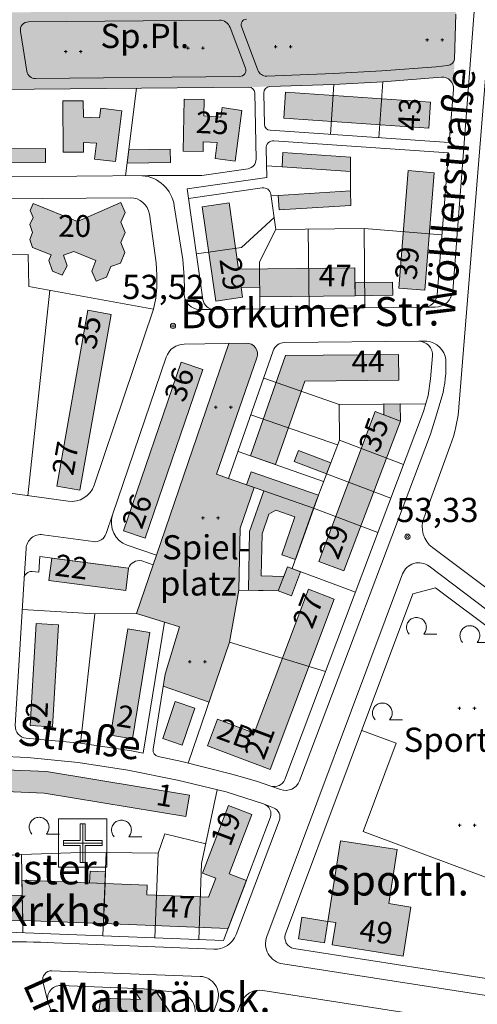
# Model space of a CAD drawing. Units: metres. Extents: x 549908 to 552086, y 5803902 to 5806054.
# Drawn here: x 550786 to 550975, y 5805250 to 5805657 of the extents above; entities that cross this region are included whole.
import ezdxf

# ---------------------------------------------------------------- set-up
doc = ezdxf.new("R2010")
doc.units = ezdxf.units.M
doc.header["$LTSCALE"] = 5
for name, pattern in [('LF5000.12', [0]), ('LF5000.13', [0]), ('LF5000.26', [0]), ('LF5000.28', [0]), ('LF5000.30', [0]), ('LF5000.7', [0]), ('LF5000.9', [0])]:
    doc.linetypes.add(name, pattern=pattern)
doc.layers.get('0').update_dxf_attribs({"color": 1, "linetype": 'CONTINUOUS'})
for name, color, linetype, lineweight in [('Baublockgrenzen', 7, 'CONTINUOUS', 9), ('Fahrbahnbegrenzungen', 7, 'CONTINUOUS', 9), ('Fläche Öffentliches Grün', 7, 'CONTINUOUS', 9), ('Hausnr. Wohngebäude', 7, 'CONTINUOUS', 9), ('Hausnr. öff. Gebäude', 7, 'CONTINUOUS', 9), ('Höhen', 7, 'CONTINUOUS', 9), ('Krankenhaus', 7, 'CONTINUOUS', 9), ('Laubbaum', 7, 'CONTINUOUS', 9), ('Privatgrundstücke', 7, 'CONTINUOUS', 9), ('Straßennamen normal', 7, 'CONTINUOUS', 9), ('Text s.Schriftz. klein', 7, 'CONTINUOUS', 9), ('Text öff. Gebäude', 7, 'CONTINUOUS', 9), ('Topographische Begrenzungen (Nutzung)', 7, 'CONTINUOUS', 9), ('Wiese_ Weide', 7, 'CONTINUOUS', 9), ('Wirtschaftsgebäude', 7, 'CONTINUOUS', 9), ('Wirtschaftsgebäude (Fläche)', 7, 'CONTINUOUS', 9), ('Wohngebäude', 7, 'CONTINUOUS', 9), ('Wohngebäude (Fläche)', 7, 'CONTINUOUS', 9), ('Öffentliche Gebäude', 7, 'CONTINUOUS', 9), ('Öffentliche Gebäude (Fläche)', 7, 'CONTINUOUS', 9)]:
    doc.layers.add(name, color=color, linetype=linetype, lineweight=lineweight)
doc.styles.add('Hausnr. Wohngebäude', font='ariali.ttf')
doc.styles.add('Hausnr. öff. Gebäude', font='ariali.ttf')
doc.styles.add('Höhenangaben', font='helr45w.ttf')
doc.styles.add('Sonstige Schriftzusätze klein', font='calibri.ttf')
doc.styles.add('Straßennamen normal', font='ariali.ttf')
doc.styles.add('Öffentl. Gebäude', font='arial.ttf')

# ---------------------------------------------------------------- blocks, each defined once
blk = doc.blocks.new('5128', base_point=(0.001, 0.001))
at = {"color": 0, "lineweight": -2}
for p, q in [((-0.5, -0.5), (-0.5, 0.5)), ((-0.5, 0.5), (0.5, 0.5)), ((0.5, 0.5), (0.5, -0.5)), ((-0.05, 0.051), (-0.05, 0.401)), ((-0.05, 0.401), (0.051, 0.401)), ((0.001, -0.4), (0.001, 0.401)), ((0.051, 0.401), (0.051, 0.051)), ((-0.4, -0.05), (-0.4, 0.051)), ((-0.4, 0.051), (-0.05, 0.051)), ((-0.4, 0.001), (0.401, 0.001)), ((0.051, 0.051), (0.401, 0.051)), ((0.401, 0.051), (0.401, -0.05)), ((-0.05, -0.05), (-0.4, -0.05)), ((-0.05, -0.4), (-0.05, -0.05)), ((0.401, -0.05), (0.051, -0.05)), ((0.051, -0.05), (0.051, -0.4)), ((0.051, -0.4), (-0.05, -0.4)), ((0.5, -0.5), (-0.5, -0.5))]:
    blk.add_line(p, q, dxfattribs=at)
blk = doc.blocks.new('5114', base_point=(-0.172, -0.052))
at = {"color": 0, "lineweight": -2}
for p, q in [((-0.49, 0.027), (-0.497, -0.009)), ((-0.48, 0.062), (-0.49, 0.027)), ((-0.465, 0.095), (-0.48, 0.062)), ((-0.447, 0.126), (-0.465, 0.095)), ((-0.426, 0.156), (-0.447, 0.126)), ((-0.402, 0.182), (-0.426, 0.156)), ((-0.374, 0.206), (-0.402, 0.182)), ((-0.345, 0.227), (-0.374, 0.206)), ((-0.313, 0.244), (-0.345, 0.227)), ((-0.279, 0.258), (-0.313, 0.244)), ((-0.244, 0.268), (-0.279, 0.258)), ((-0.209, 0.274), (-0.244, 0.268)), ((-0.172, 0.276), (-0.209, 0.274)), ((-0.136, 0.274), (-0.172, 0.276)), ((-0.1, 0.268), (-0.136, 0.274)), ((-0.066, 0.258), (-0.1, 0.268)), ((-0.032, 0.244), (-0.066, 0.258)), ((0, 0.227), (-0.032, 0.244)), ((0.03, 0.206), (0, 0.227)), ((0.057, 0.182), (0.03, 0.206)), ((0.081, 0.156), (0.057, 0.182)), ((0.103, 0.126), (0.081, 0.156)), ((0.121, 0.095), (0.103, 0.126)), ((0.135, 0.062), (0.121, 0.095)), ((0.146, 0.027), (0.135, 0.062)), ((0.152, -0.009), (0.146, 0.027)), ((-0.497, -0.009), (-0.5, -0.045)), ((-0.5, -0.045), (-0.499, -0.081)), ((-0.499, -0.081), (-0.493, -0.117)), ((-0.493, -0.117), (-0.484, -0.152)), ((-0.484, -0.152), (-0.471, -0.186)), ((-0.471, -0.186), (-0.455, -0.218)), ((-0.455, -0.218), (-0.435, -0.248)), ((-0.435, -0.248), (-0.411, -0.276)), ((0.067, -0.276), (0.09, -0.248)), ((0.5, -0.276), (0.067, -0.276)), ((0.09, -0.248), (0.11, -0.218)), ((0.11, -0.218), (0.127, -0.186)), ((0.127, -0.186), (0.14, -0.152)), ((0.14, -0.152), (0.149, -0.117)), ((0.149, -0.117), (0.154, -0.081)), ((0.155, -0.045), (0.152, -0.009)), ((0.154, -0.081), (0.155, -0.045))]:
    blk.add_line(p, q, dxfattribs=at)
blk = doc.blocks.new('5117')
at = {"color": 0, "lineweight": -2}
for p, q in [((-0.5, 0), (-0.333, 0)), ((-0.417, 0.083), (-0.417, -0.083)), ((0.333, 0), (0.5, 0)), ((0.417, -0.083), (0.417, 0.083))]:
    blk.add_line(p, q, dxfattribs=at)
blk = doc.blocks.new('S5000..41')
at = {"color": 0, "lineweight": -2}
for radius in [0.054, 0.024]:
    blk.add_circle((0, 0), radius, dxfattribs=at)

msp = doc.modelspace()

# ---------------------------------------------------------------- hatches: boundary and pattern name
at = {"layer": 'Fläche Öffentliches Grün', "lineweight": 9, "true_color": 0xa4ff94}
for points in [[(550567.002, 5805659.024), (550576.099, 5805659.173), (550587.018, 5805659.106), (550660.721, 5805659.713), (550673.6, 5805659.77), (550776.654, 5805660.423), (550786.834, 5805660.473), (550866.158, 5805661.181), (550876.817, 5805661.407), (550915.977, 5805662.813), (550935.725, 5805663.82), (550960.081, 5805665.948), (550966.436, 5805672.603), (550966.024, 5805659.649), (550965.449, 5805641.095), (550965.043, 5805628.577, 0.462909), (550960.022, 5805633.649), (550935.779, 5805631.778), (550915.615, 5805630.584), (550889.158, 5805629.765), (550880.434, 5805629.502), (550569.623, 5805626.502), (550569.252, 5805631.116), (550567.359, 5805654.604)], [(550879.366, 5805523.723, -0.520981), (550883.779, 5805517.609), (550866.983, 5805469.514), (550882.653, 5805464.046), (550876.794, 5805447.256), (550876.277, 5805421.679), (550872.45, 5805400.159), (550863.994, 5805375.383), (550844.977, 5805381.873), (550845.789, 5805386.924), (550851.672, 5805406.516), (550833.991, 5805411.927), (550872.151, 5805523.611)]]:
    msp.add_hatch(color=81, dxfattribs=at).paths.add_polyline_path(points, flags=0)
at = {"layer": 'Wirtschaftsgebäude (Fläche)', "lineweight": 9, "true_color": 0xf1a59a}
for points in [[(550796.274, 5805604.123), (550796.326, 5805598.317), (550780.361, 5805598.172), (550781.066, 5805603.985)], [(550847.911, 5805603.821), (550847.972, 5805598.328), (550830.109, 5805598.129), (550830.799, 5805603.631)], [(550894.531, 5805602.556), (550922.419, 5805600.636), (550922.459, 5805594.662), (550894.122, 5805596.612)], [(550892.534, 5805584.763), (550922.513, 5805586.617), (550922.554, 5805580.581), (550892.906, 5805578.748)], [(550939.836, 5805548.894), (550939.897, 5805543.494), (550924.344, 5805543.318), (550924.283, 5805548.717)], [(550936.174, 5805498.536), (550942.98, 5805498.595), (550943.06, 5805491.468), (550936.213, 5805494.049)], [(550899.207, 5805474.823), (550900.948, 5805479.341), (550914.284, 5805474.202), (550912.543, 5805469.684)], [(550879.477, 5805465.154), (550881.368, 5805470.576), (550909.151, 5805460.882), (550899.702, 5805434.244), (550894.032, 5805436.212), (550899.471, 5805451.887), (550891.592, 5805454.636), (550888.726, 5805452.994), (550885.921, 5805444.955), (550885.567, 5805427.507), (550894.853, 5805427.319), (550896.358, 5805431.311), (550901.818, 5805429.252), (550898.063, 5805419.293), (550892.603, 5805421.352), (550880.204, 5805421.601), (550880.696, 5805445.895), (550886.555, 5805462.685)], [(550858.042, 5805372.852), (550852.838, 5805357.605), (550844.793, 5805360.351), (550849.997, 5805375.598)], [(550814.757, 5805305.448), (550821.122, 5805305.205), (550820.934, 5805300.377), (550814.569, 5805300.62)]]:
    msp.add_hatch(color=21, dxfattribs=at).paths.add_polyline_path(points, flags=0)
at = {"layer": 'Wohngebäude (Fläche)', "lineweight": 9, "true_color": 0xfb8c9d}
for points in [[(550874.691, 5805598.948), (550866.474, 5805600.076), (550867.373, 5805606.623), (550861.586, 5805606.952), (550861.517, 5805602.945), (550853.306, 5805603.086), (550853.675, 5805624.511), (550861.885, 5805624.37), (550861.77, 5805617.669), (550868.815, 5805617.124), (550869.352, 5805621.04), (550877.569, 5805619.912)], [(550954.798, 5805612.528), (550894.811, 5805616.658), (550895.549, 5805627.381), (550955.536, 5805623.251)], [(550825.22, 5805598.719), (550816.563, 5805599.804), (550817.381, 5805606.333), (550812.053, 5805606.571), (550812.076, 5805602.668), (550803.669, 5805602.617), (550803.54, 5805623.835), (550811.948, 5805623.886), (550811.989, 5805617.082), (550818.705, 5805616.893), (550819.199, 5805620.829), (550827.856, 5805619.744)], [(550957.01, 5805594.155), (550953.125, 5805545.614), (550942.438, 5805546.469), (550946.323, 5805595.01)], [(550809.618, 5805574.004), (550827.414, 5805581.79), (550829.21, 5805577.686), (550827.54, 5805573.685), (550829.207, 5805569.407), (550827.47, 5805565.276), (550829.134, 5805561.199), (550827.402, 5805556.768), (550823.319, 5805555.402), (550821.557, 5805551.025), (550817.314, 5805549.342), (550815.419, 5805553.495), (550817.181, 5805557.872), (550807.99, 5805561.571), (550803.718, 5805560.04), (550805.276, 5805555.69), (550803.278, 5805551.755), (550799.226, 5805553.522), (550797.668, 5805557.872), (550798.609, 5805560.268), (550790.957, 5805563.276), (550789.817, 5805566.486), (550790.971, 5805569.507), (550789.821, 5805572.692), (550791.177, 5805575.616), (550790.034, 5805578.557), (550791.187, 5805581.421)], [(550924.344, 5805543.318), (550884.932, 5805542.871), (550884.887, 5805546.859), (550877.237, 5805546.772), (550877.82, 5805542.678), (550866.724, 5805541.095), (550861.162, 5805580.095), (550872.258, 5805581.678), (550876.169, 5805554.26), (550924.214, 5805554.805)], [(550823.426, 5805535.586), (550810.54, 5805462.918), (550800.954, 5805464.618), (550813.839, 5805537.286)], [(550895.533, 5805518.572), (550942.314, 5805519.031), (550942.419, 5805508.341), (550903.522, 5805507.961), (550891.482, 5805473.485), (550881.058, 5805477.126)], [(550861.404, 5805512.772), (550837.595, 5805443.088), (550828.639, 5805446.149), (550852.448, 5805515.833)], [(550943.06, 5805491.468), (550919.734, 5805429.593), (550909.317, 5805433.52), (550932.643, 5805495.395)], [(550829.48, 5805421.473), (550797.764, 5805425.62), (550798.967, 5805434.823), (550830.683, 5805430.676)], [(550915.754, 5805417.947), (550889.186, 5805347.473), (550863.272, 5805357.242), (550867.415, 5805368.233), (550882.654, 5805362.488), (550905.079, 5805421.971)], [(550789.947, 5805365.621), (550792.485, 5805407.777), (550801.687, 5805407.223), (550799.149, 5805365.067)], [(550823.218, 5805361.713), (550830.38, 5805405.587), (550839.506, 5805404.097), (550832.343, 5805360.223)], [(550751.36, 5805348.486), (550796.729, 5805346.696), (550855.833, 5805336.915), (550854.369, 5805328.067), (550795.817, 5805337.757), (550751.007, 5805339.525)], [(550786.903, 5805285.127), (550769.981, 5805284.654), (550753.353, 5805283.536), (550732.54, 5805281.309), (550711.487, 5805278.56), (550690.898, 5805275.12), (550671.248, 5805271.208, -0.954181), (550664.225, 5805274.432), (550631.757, 5805331.971), (550646.157, 5805340.096), (550652.483, 5805328.884), (550649.001, 5805326.919), (550673.853, 5805282.875), (550678.67, 5805283.704), (550677.992, 5805287.645), (550688.431, 5805289.443), (550709.269, 5805292.923), (550730.878, 5805295.747), (550752.082, 5805298.015), (550752.432, 5805294.031), (550769.276, 5805295.163), (550786.69, 5805295.521)], [(550838.263, 5805295.7), (550863.787, 5805294.705), (550866.772, 5805302.544), (550861.301, 5805304.627), (550871.929, 5805332.546), (550881.661, 5805328.842), (550872.322, 5805304.308), (550879.409, 5805301.611), (550871.873, 5805281.814), (550820.289, 5805283.825), (550820.934, 5805300.377), (550838.419, 5805299.695)], [(550911.755, 5805275.878), (550900.944, 5805277.573), (550902.328, 5805286.398), (550913.139, 5805284.703)]]:
    msp.add_hatch(color=241, dxfattribs=at).paths.add_polyline_path(points, flags=0)
at = {"layer": 'Öffentliche Gebäude (Fläche)', "lineweight": 9, "true_color": 0xf84343}
for points in [[(550918.367, 5805318.044), (550941.771, 5805314.374), (550938.276, 5805292.081), (550947.364, 5805290.656), (550944.184, 5805270.38), (550914.881, 5805274.975), (550916.328, 5805284.202), (550913.139, 5805284.703)], [(550820.289, 5805283.825), (550786.903, 5805285.127), (550786.563, 5805301.688), (550820.934, 5805300.377)], [(550819.213, 5805253.049), (550835.593, 5805252.391), (550832.43, 5805257.037), (550837.082, 5805256.857), (550841.637, 5805256.358), (550852.882, 5805239.843), (550840.867, 5805231.661), (550839.696, 5805225.676), (550835.027, 5805222.496), (550817.411, 5805226.426), (550815.48, 5805229.263)]]:
    msp.add_hatch(color=13, dxfattribs=at).paths.add_polyline_path(points, flags=0)

# ---------------------------------------------------------------- linework, layer by layer
at = {"layer": 'Baublockgrenzen', "color": 251, "linetype": 'LF5000.7', "lineweight": 9, "true_color": 0x646464}
for p, q in [((550935.779, 5805631.778), (550960.022, 5805633.649)), ((550508.8, 5805625.915), (550880.434, 5805629.502)), ((550889.158, 5805629.765), (550915.615, 5805630.584)), ((550935.779, 5805631.778), (550915.615, 5805630.584)), ((550965.043, 5805628.577), (550963.282, 5805606.586)), ((550882.851, 5805627.157), (550883.408, 5805599.742)), ((550886.892, 5805614.111), (550886.577, 5805627.038)), ((550963.282, 5805606.586), (550889.213, 5805611.685)), ((550887.886, 5805592.237), (550887.509, 5805604.142)), ((550890.781, 5805607.305), (550962.942, 5805602.336)), ((550962.942, 5805602.336), (550958.252, 5805543.739)), ((550838.97, 5805592.947), (550779.66, 5805592.389)), ((550860.943, 5805592.999), (550838.97, 5805592.947)), ((550854.917, 5805587.439), (550887.886, 5805592.237)), ((550880.078, 5805595.808), (550860.943, 5805592.999)), ((550770.766, 5805583.256), (550831.347, 5805583.817)), ((550861.431, 5805541.767), (550854.917, 5805587.439)), ((550839.276, 5805576.974), (550842.057, 5805556.877)), ((550842.057, 5805556.877), (550842.406, 5805551.771)), ((550842.406, 5805551.771), (550842.407, 5805546.765)), ((550842.407, 5805546.765), (550842.008, 5805542.251)), ((550842.008, 5805542.251), (550841.028, 5805537.736)), ((550841.028, 5805537.736), (550816.405, 5805464.974)), ((550952.711, 5805538.549), (550866.325, 5805537.57)), ((550853.693, 5805523.324), (550879.366, 5805523.723)), ((550895.117, 5805523.916), (550950.677, 5805524.46)), ((550872.037, 5805467.75), (550890.483, 5805520.567)), ((550824.056, 5805452.72), (550846.278, 5805517.93)), ((550883.779, 5805517.609), (550866.983, 5805469.514)), ((550956.329, 5805518.417), (550955.594, 5805508.937)), ((550955.594, 5805508.937), (550954.498, 5805502.026)), ((550954.498, 5805502.026), (550952.602, 5805495.396)), ((550952.602, 5805495.396), (550895.281, 5805343.343)), ((550866.983, 5805469.514), (550872.037, 5805467.75)), ((550805.675, 5805458.345), (550762.006, 5805464.402)), ((550842.231, 5805436.045), (550830.143, 5805440.175)), ((550793.622, 5805429.024), (550794.041, 5805435.468)), ((550794.041, 5805435.468), (550830.683, 5805430.676)), ((550836.15, 5805433.686), (550840.874, 5805432.072)), ((550840.874, 5805432.072), (550842.231, 5805436.045)), ((550790.789, 5805429.285), (550793.622, 5805429.024)), ((550783.81, 5805365.697), (550787.468, 5805426.433)), ((550957.55, 5805422.612), (550948.211, 5805420.105)), ((550957.55, 5805422.612), (551008.438, 5805384.521)), ((550895.591, 5805279.555), (550948.211, 5805420.105)), ((550845.512, 5805408.401), (550836.672, 5805354.25)), ((550851.672, 5805406.516), (550845.512, 5805408.401)), ((550845.789, 5805386.924), (550851.672, 5805406.516)), ((550840.807, 5805355.902), (550845.789, 5805386.924)), ((550810.744, 5805358.344), (550788.312, 5805360.445)), ((550831.867, 5805355.139), (550810.744, 5805358.344)), ((550767.942, 5805353.43), (550788.877, 5805352.509)), ((550788.877, 5805352.509), (550809.824, 5805350.417)), ((550836.672, 5805354.25), (550831.867, 5805355.139)), ((550852.636, 5805350.844), (550842.927, 5805352.833)), ((550809.824, 5805350.417), (550830.394, 5805347.216)), ((550873.38, 5805345.629), (550852.636, 5805350.844)), ((550830.394, 5805347.216), (550850.899, 5805343.096)), ((550873.38, 5805345.629), (550883.569, 5805342.707)), ((550850.899, 5805343.096), (550871.019, 5805338.196)), ((550889.538, 5805340.651), (550883.569, 5805342.707)), ((550871.019, 5805338.196), (550886.532, 5805333.265)), ((550889.286, 5805327.559), (550869.949, 5805276.76)), ((550869.949, 5805276.76), (550780.806, 5805280.235)), ((551075.513, 5805245.887), (550899.061, 5805273.556)), ((550802.681, 5805258.189), (550837.082, 5805256.857)), ((550837.082, 5805256.857), (550851.205, 5805255.31))]:
    msp.add_line(p, q, dxfattribs=at)
for centre, radius, start, end in [((550960.38, 5805628.983), 4.68, 355.03282, 94.38636), ((550880.456, 5805627.107), 2.395, 1.18608, 90.53582), ((550889.241, 5805627.102), 2.665, 91.79385, 181.37388), ((550889.385, 5805614.173), 2.494, 181.41847, 266.04197), ((550890.581, 5805604.238), 3.073, 86.26535, 181.78915), ((550879.511, 5805599.664), 3.898, 278.36988, 1.14216), ((550831.418, 5805575.883), 7.934, 7.89767, 90.51092), ((550952.645, 5805544.172), 5.623, 270.67007, 355.5768), ((550866.271, 5805542.459), 4.89, 188.1374, 270.63101), ((550853.819, 5805515.358), 7.967, 90.90654, 161.16603), ((550879.435, 5805519.123), 4.6, 340.78999, 90.85756), ((550895.166, 5805518.967), 4.949, 90.57653, 161.14271), ((550950.734, 5805518.849), 5.612, 355.59148, 90.57582), ((550807.031, 5805468.15), 9.897, 262.12239, 341.28496), ((550833.437, 5805449.523), 9.911, 161.1797, 250.58863), ((550835.06, 5805429.196), 4.62, 76.35316, 161.31545), ((550790.511, 5805426.249), 3.049, 84.76853, 176.53058), ((550788.778, 5805365.4), 4.977, 176.57568, 264.62609), ((550843.47, 5805355.475), 2.697, 170.89824, 258.39985), ((550891.02, 5805344.96), 4.556, 251.01676, 339.22069), ((550885.209, 5805329.109), 4.362, 339.18401, 72.3416), ((550899.794, 5805277.984), 4.488, 159.503, 260.59928), ((550802.479, 5805252.882), 5.31, 87.81908, 199.68623), ((550850.337, 5805247.429), 7.928, 339.06354, 83.71779), ((550907.131, 5805289.157), 116.07, 199.14348, 230.54867)]:
    msp.add_arc(centre, radius, start, end, dxfattribs=at)
at = {"layer": 'Fahrbahnbegrenzungen', "color": 1, "linetype": 'LF5000.12', "lineweight": 9}
for p, q in [((550971.031, 5805626.232), (550974.314, 5805671.037)), ((550789.346, 5805656.526), (550868.24, 5805657.202)), ((550872.641, 5805654.191), (550879.018, 5805637.363)), ((550884.177, 5805636.464), (550877.353, 5805654.513)), ((550788.619, 5805636.073), (550785.954, 5805652.505)), ((550979.042, 5805643.612), (550967.24, 5805497.254)), ((550957.86, 5805637.948), (550935.388, 5805636.308)), ((550876.672, 5805633.927), (550792.189, 5805633.066)), ((550915.454, 5805635.125), (550887.808, 5805634.058)), ((550935.388, 5805636.308), (550915.454, 5805635.125)), ((550971.031, 5805626.232), (550964.72, 5805545.345)), ((550849.549, 5805580.44), (550853.059, 5805558.221)), ((550866.325, 5805537.57), (550860.098, 5805537.599)), ((550957.41, 5805538.563), (550952.711, 5805538.549)), ((550953.983, 5805524.486), (550950.677, 5805524.46)), ((550960.254, 5805501.482), (550958.072, 5805494.07)), ((550958.072, 5805494.07), (550955.588, 5805486.069)), ((550955.588, 5805486.069), (550901.421, 5805342.847)), ((550963.713, 5805481.246), (550952.743, 5805451.384)), ((550821.383, 5805444.971), (550824.056, 5805452.72)), ((550795.303, 5805444.541), (550816.017, 5805441.676)), ((550787.468, 5805426.433), (550788.301, 5805438.841)), ((550956.332, 5805439.233), (551020.746, 5805390.848)), ((550954.945, 5805431.498), (551011.006, 5805389.05)), ((550887.831, 5805278.537), (550943.98, 5805428.321)), ((550893.557, 5805339.213), (550889.538, 5805340.651)), ((550886.532, 5805333.265), (550890.611, 5805331.673)), ((550893.01, 5805326.267), (550875.149, 5805279.292)), ((550865.928, 5805273.204), (550799.908, 5805275.873)), ((551082.361, 5805237.875), (550894.475, 5805267.155)), ((550798.947, 5805264.314), (550860.265, 5805261.995)), ((550797.479, 5805251.093), (550795.281, 5805259.785)), ((550886.232, 5805256.193), (551073.934, 5805227.067)), ((550834.708, 5805141.167), (550877.061, 5805250.895)), ((550867.321, 5805251.283), (550847.61, 5805200.148))]:
    msp.add_line(p, q, dxfattribs=at)
for centre, radius, start, end in [((550868.278, 5805652.536), 4.666, 20.76875, 90.47397), ((550879.478, 5805655.315), 2.271, 91.59617, 200.68258), ((550789.377, 5805653.059), 3.467, 90.51643, 189.18587), ((550876.644, 5805636.465), 2.538, 270.61694, 20.72091), ((550792.154, 5805636.647), 3.582, 189.22864, 270.56389), ((550887.665, 5805637.784), 3.729, 200.72669, 272.19383), ((550835.366, 5805578.631), 14.298, 7.26615, 86.5167), ((550759.492, 5805546.73), 94.27, 358.34879, 7.00184), ((550860.131, 5805544.007), 6.408, 179.94647, 269.70673), ((550957.386, 5805545.919), 7.357, 270.1871, 355.51907), ((550953.196, 5805515.742), 8.779, 7.58176, 84.85662), ((550907.837, 5805514.87), 54.1, 345.67275, 2.1508), ((550906.951, 5805502.147), 60.488, 339.78519, 355.36014), ((550962.714, 5805447.724), 10.622, 159.84551, 233.07039), ((550794.46, 5805438.425), 6.174, 82.15234, 176.1354), ((550816.695, 5805446.589), 4.959, 262.14602, 340.95056), ((550950.648, 5805425.817), 7.123, 52.8978, 159.42056), ((550895.638, 5805345.037), 6.184, 250.33641, 339.2608), ((550889.081, 5805327.759), 4.203, 339.20508, 68.64961), ((550866.308, 5805282.656), 9.46, 267.70136, 339.16643), ((550783.95, 5804962.931), 313.348, 87.08076, 95.40772), ((550895.796, 5805275.556), 8.504, 159.47901, 261.06557), ((550798.812, 5805260.675), 3.641, 87.86502, 194.16237), ((550859.962, 5805254.116), 7.885, 338.95092, 87.80221), ((550884.934, 5805247.853), 8.44, 81.1545, 158.87605)]:
    msp.add_arc(centre, radius, start, end, dxfattribs=at)
at = {"layer": 'Privatgrundstücke', "color": 251, "linetype": 'LF5000.9', "lineweight": 9, "true_color": 0x646464}
for p, q in [((550833.986, 5805629.054), (550829.446, 5805592.841)), ((550915.615, 5805630.584), (550914.195, 5805609.965)), ((550935.779, 5805631.778), (550934.182, 5805608.589)), ((550855.474, 5805583.532), (550885.977, 5805587.883)), ((550889.498, 5805585.241), (550891.576, 5805570.67)), ((550877.377, 5805563.252), (550890.865, 5805575.655)), ((550891.576, 5805570.67), (550884.769, 5805557.25)), ((550891.576, 5805570.67), (550928.063, 5805571.084)), ((550904.971, 5805570.822), (550905.343, 5805538.012)), ((550928.063, 5805571.084), (550960.235, 5805568.509)), ((550928.063, 5805571.084), (550928.436, 5805538.274)), ((550789.211, 5805560.371), (550762.178, 5805559.941)), ((550789.421, 5805547.163), (550789.211, 5805560.371)), ((550858.746, 5805560.594), (550877.377, 5805563.252)), ((550884.769, 5805557.25), (550884.99, 5805537.781)), ((550841.028, 5805537.736), (550789.421, 5805547.163)), ((550798.046, 5805545.588), (550789.067, 5805460.649)), ((550872.151, 5805523.611), (550842.231, 5805436.045)), ((550917.755, 5805498.375), (550886.541, 5805509.277)), ((550917.755, 5805498.375), (550953.543, 5805498.688)), ((550917.9, 5805483.586), (550917.755, 5805498.375)), ((550917.139, 5805481.611), (550881.255, 5805494.144)), ((550907.085, 5805455.521), (550917.9, 5805483.586)), ((550917.9, 5805483.586), (550944.386, 5805473.601)), ((550875.936, 5805478.915), (550911.336, 5805466.552)), ((550872.037, 5805467.75), (550907.085, 5805455.521)), ((550912.543, 5805469.684), (550939.131, 5805459.661)), ((550876.794, 5805447.256), (550882.653, 5805464.046)), ((550898.373, 5805430.551), (550907.085, 5805455.521)), ((550907.085, 5805455.521), (550933.777, 5805445.459)), ((550876.277, 5805421.679), (550876.794, 5805447.256)), ((550840.874, 5805432.072), (550833.991, 5805411.927)), ((550892.603, 5805421.352), (550896.358, 5805431.311)), ((550896.358, 5805431.311), (550924.451, 5805420.72)), ((550876.277, 5805421.679), (550872.45, 5805400.159)), ((550876.277, 5805421.679), (550892.603, 5805421.352)), ((550786.695, 5805413.598), (550816.701, 5805411.791)), ((550816.701, 5805411.791), (550810.744, 5805358.344)), ((550816.701, 5805411.791), (550833.991, 5805411.927)), ((550833.991, 5805411.927), (550845.512, 5805408.401)), ((550872.45, 5805400.159), (550855.384, 5805350.154)), ((550872.45, 5805400.159), (550912.123, 5805388.019)), ((550844.977, 5805381.873), (550863.994, 5805375.383)), ((550867.298, 5805339.114), (550860.898, 5805308.703)), ((550845.62, 5805320.898), (550842.857, 5805312.975)), ((550862.604, 5805316.808), (550845.62, 5805320.898)), ((550786.343, 5805312.36), (550751.061, 5805309.646)), ((550806.734, 5805313.04), (550786.343, 5805312.36)), ((550787.009, 5805279.994), (550786.343, 5805312.36)), ((550821.435, 5805313.223), (550806.734, 5805313.04)), ((550821.435, 5805313.223), (550820.089, 5805278.704)), ((550842.857, 5805312.975), (550821.435, 5805313.223)), ((550842.857, 5805312.975), (550841.489, 5805277.869)), ((550859.668, 5805277.161), (550860.898, 5805308.703))]:
    msp.add_line(p, q, dxfattribs=at)
msp.add_arc((550886.415, 5805584.8), 3.114, 8.13954, 98.09276, dxfattribs=at)
at = {"layer": 'Topographische Begrenzungen (Nutzung)', "color": 1, "linetype": 'LF5000.13', "lineweight": 9}
for p, q in [((550965.449, 5805641.095), (550966.024, 5805659.649)), ((550962.561, 5805638.475), (550957.86, 5805637.948)), ((550894.122, 5805596.612), (550887.734, 5805597.052)), ((550922.459, 5805594.662), (550922.513, 5805586.617)), ((550892.534, 5805584.763), (550889.592, 5805584.581)), ((550941.275, 5805358.335), (550927.076, 5805363.651)), ((550927.647, 5805321.935), (550941.275, 5805358.335)), ((550945.707, 5805315.174), (550927.647, 5805321.935)), ((550980.458, 5805302.163), (550945.707, 5805315.174))]:
    msp.add_line(p, q, dxfattribs=at)
msp.add_arc((550962.443, 5805641.507), 3.034, 272.23005, 352.19235, dxfattribs=at)
at = {"layer": 'Wirtschaftsgebäude', "color": 251, "linetype": 'LF5000.30', "lineweight": 9, "true_color": 0x646464}
for p, q in [((550781.066, 5805603.985), (550796.274, 5805604.123)), ((550796.274, 5805604.123), (550796.326, 5805598.317)), ((550830.109, 5805598.129), (550830.799, 5805603.631)), ((550830.799, 5805603.631), (550847.911, 5805603.821)), ((550847.911, 5805603.821), (550847.972, 5805598.328)), ((550894.122, 5805596.612), (550894.531, 5805602.556)), ((550894.531, 5805602.556), (550922.419, 5805600.636)), ((550922.419, 5805600.636), (550922.459, 5805594.662)), ((550796.326, 5805598.317), (550780.361, 5805598.172)), ((550847.972, 5805598.328), (550830.109, 5805598.129)), ((550922.459, 5805594.662), (550894.122, 5805596.612)), ((550892.534, 5805584.763), (550922.513, 5805586.617)), ((550892.906, 5805578.748), (550892.534, 5805584.763)), ((550922.513, 5805586.617), (550922.554, 5805580.581)), ((550922.554, 5805580.581), (550892.906, 5805578.748)), ((550924.283, 5805548.717), (550939.836, 5805548.894)), ((550924.344, 5805543.318), (550924.283, 5805548.717)), ((550939.836, 5805548.894), (550939.897, 5805543.494)), ((550939.897, 5805543.494), (550924.344, 5805543.318)), ((550936.174, 5805498.536), (550942.98, 5805498.595)), ((550936.213, 5805494.049), (550936.174, 5805498.536)), ((550942.98, 5805498.595), (550943.06, 5805491.468)), ((550943.06, 5805491.468), (550936.213, 5805494.049)), ((550899.207, 5805474.823), (550900.948, 5805479.341)), ((550900.948, 5805479.341), (550914.284, 5805474.202)), ((550912.543, 5805469.684), (550899.207, 5805474.823)), ((550914.284, 5805474.202), (550912.543, 5805469.684)), ((550879.477, 5805465.154), (550881.368, 5805470.576)), ((550881.368, 5805470.576), (550909.151, 5805460.882)), ((550886.555, 5805462.685), (550879.477, 5805465.154)), ((550880.696, 5805445.895), (550886.555, 5805462.685)), ((550909.151, 5805460.882), (550899.702, 5805434.244)), ((550891.592, 5805454.636), (550888.726, 5805452.994)), ((550899.471, 5805451.887), (550891.592, 5805454.636)), ((550888.726, 5805452.994), (550885.921, 5805444.955)), ((550894.032, 5805436.212), (550899.471, 5805451.887)), ((550880.204, 5805421.601), (550880.696, 5805445.895)), ((550885.921, 5805444.955), (550885.567, 5805427.507)), ((550899.702, 5805434.244), (550894.032, 5805436.212)), ((550894.853, 5805427.319), (550896.358, 5805431.311)), ((550896.358, 5805431.311), (550901.818, 5805429.252)), ((550901.818, 5805429.252), (550898.063, 5805419.293)), ((550885.567, 5805427.507), (550894.853, 5805427.319)), ((550892.603, 5805421.352), (550880.204, 5805421.601)), ((550898.063, 5805419.293), (550892.603, 5805421.352)), ((550844.793, 5805360.351), (550849.997, 5805375.598)), ((550849.997, 5805375.598), (550858.042, 5805372.852)), ((550858.042, 5805372.852), (550852.838, 5805357.605)), ((550852.838, 5805357.605), (550844.793, 5805360.351)), ((550814.569, 5805300.62), (550814.757, 5805305.448)), ((550814.757, 5805305.448), (550821.122, 5805305.205)), ((550821.122, 5805305.205), (550820.934, 5805300.377)), ((550820.934, 5805300.377), (550814.569, 5805300.62))]:
    msp.add_line(p, q, dxfattribs=at)
at = {"layer": 'Wohngebäude', "color": 251, "linetype": 'LF5000.28', "lineweight": 9, "true_color": 0x646464}
for p, q in [((550853.306, 5805603.086), (550853.675, 5805624.511)), ((550853.675, 5805624.511), (550861.885, 5805624.37)), ((550894.811, 5805616.658), (550895.549, 5805627.381)), ((550895.549, 5805627.381), (550955.536, 5805623.251)), ((550803.54, 5805623.835), (550811.948, 5805623.886)), ((550803.669, 5805602.617), (550803.54, 5805623.835)), ((550811.948, 5805623.886), (550811.989, 5805617.082)), ((550818.705, 5805616.893), (550819.199, 5805620.829)), ((550819.199, 5805620.829), (550827.856, 5805619.744)), ((550861.885, 5805624.37), (550861.77, 5805617.669)), ((550868.815, 5805617.124), (550869.352, 5805621.04)), ((550869.352, 5805621.04), (550877.569, 5805619.912)), ((550955.536, 5805623.251), (550954.798, 5805612.528)), ((550811.989, 5805617.082), (550818.705, 5805616.893)), ((550827.856, 5805619.744), (550825.22, 5805598.719)), ((550861.77, 5805617.669), (550868.815, 5805617.124)), ((550877.569, 5805619.912), (550874.691, 5805598.948)), ((550954.798, 5805612.528), (550894.811, 5805616.658)), ((550812.053, 5805606.571), (550812.076, 5805602.668)), ((550817.381, 5805606.333), (550812.053, 5805606.571)), ((550816.563, 5805599.804), (550817.381, 5805606.333)), ((550861.586, 5805606.952), (550861.517, 5805602.945)), ((550867.373, 5805606.623), (550861.586, 5805606.952)), ((550866.474, 5805600.076), (550867.373, 5805606.623)), ((550812.076, 5805602.668), (550803.669, 5805602.617)), ((550861.517, 5805602.945), (550853.306, 5805603.086)), ((550874.691, 5805598.948), (550866.474, 5805600.076)), ((550825.22, 5805598.719), (550816.563, 5805599.804)), ((550942.438, 5805546.469), (550946.323, 5805595.01)), ((550946.323, 5805595.01), (550957.01, 5805594.155)), ((550957.01, 5805594.155), (550953.125, 5805545.614)), ((550790.034, 5805578.557), (550791.187, 5805581.421)), ((550791.187, 5805581.421), (550809.618, 5805574.004)), ((550809.618, 5805574.004), (550827.414, 5805581.79)), ((550827.414, 5805581.79), (550829.21, 5805577.686)), ((550861.162, 5805580.095), (550872.258, 5805581.678)), ((550866.724, 5805541.095), (550861.162, 5805580.095)), ((550872.258, 5805581.678), (550876.169, 5805554.26)), ((550791.177, 5805575.616), (550790.034, 5805578.557)), ((550829.21, 5805577.686), (550827.54, 5805573.685)), ((550789.821, 5805572.692), (550791.177, 5805575.616)), ((550790.971, 5805569.507), (550789.821, 5805572.692)), ((550827.54, 5805573.685), (550829.207, 5805569.407)), ((550789.817, 5805566.486), (550790.971, 5805569.507)), ((550829.207, 5805569.407), (550827.47, 5805565.276)), ((550790.957, 5805563.276), (550789.817, 5805566.486)), ((550827.47, 5805565.276), (550829.134, 5805561.199)), ((550798.609, 5805560.268), (550790.957, 5805563.276)), ((550797.668, 5805557.872), (550798.609, 5805560.268)), ((550807.99, 5805561.571), (550803.718, 5805560.04)), ((550803.718, 5805560.04), (550805.276, 5805555.69)), ((550817.181, 5805557.872), (550807.99, 5805561.571)), ((550829.134, 5805561.199), (550827.402, 5805556.768)), ((550799.226, 5805553.522), (550797.668, 5805557.872)), ((550805.276, 5805555.69), (550803.278, 5805551.755)), ((550815.419, 5805553.495), (550817.181, 5805557.872)), ((550823.319, 5805555.402), (550821.557, 5805551.025)), ((550827.402, 5805556.768), (550823.319, 5805555.402)), ((550803.278, 5805551.755), (550799.226, 5805553.522)), ((550817.314, 5805549.342), (550815.419, 5805553.495)), ((550876.169, 5805554.26), (550924.214, 5805554.805)), ((550924.214, 5805554.805), (550924.344, 5805543.318)), ((550821.557, 5805551.025), (550817.314, 5805549.342)), ((550884.887, 5805546.859), (550877.237, 5805546.772)), ((550877.237, 5805546.772), (550877.82, 5805542.678)), ((550884.932, 5805542.871), (550884.887, 5805546.859)), ((550924.344, 5805543.318), (550884.932, 5805542.871)), ((550953.125, 5805545.614), (550942.438, 5805546.469)), ((550877.82, 5805542.678), (550866.724, 5805541.095)), ((550800.954, 5805464.618), (550813.839, 5805537.286)), ((550823.426, 5805535.586), (550810.54, 5805462.918)), ((550813.839, 5805537.286), (550823.426, 5805535.586)), ((550895.533, 5805518.572), (550942.314, 5805519.031)), ((550942.314, 5805519.031), (550942.419, 5805508.341)), ((550828.639, 5805446.149), (550852.448, 5805515.833)), ((550852.448, 5805515.833), (550861.404, 5805512.772)), ((550881.058, 5805477.126), (550895.533, 5805518.572)), ((550861.404, 5805512.772), (550837.595, 5805443.088)), ((550903.522, 5805507.961), (550891.482, 5805473.485)), ((550942.419, 5805508.341), (550903.522, 5805507.961)), ((550909.317, 5805433.52), (550932.643, 5805495.395)), ((550932.643, 5805495.395), (550943.06, 5805491.468)), ((550943.06, 5805491.468), (550919.734, 5805429.593)), ((550891.482, 5805473.485), (550881.058, 5805477.126)), ((550810.54, 5805462.918), (550800.954, 5805464.618)), ((550837.595, 5805443.088), (550828.639, 5805446.149)), ((550797.764, 5805425.62), (550798.967, 5805434.823)), ((550798.967, 5805434.823), (550830.683, 5805430.676)), ((550919.734, 5805429.593), (550909.317, 5805433.52)), ((550830.683, 5805430.676), (550829.48, 5805421.473)), ((550829.48, 5805421.473), (550797.764, 5805425.62)), ((550882.654, 5805362.488), (550905.079, 5805421.971)), ((550905.079, 5805421.971), (550915.754, 5805417.947)), ((550915.754, 5805417.947), (550889.186, 5805347.473)), ((550789.947, 5805365.621), (550792.485, 5805407.777)), ((550792.485, 5805407.777), (550801.687, 5805407.223)), ((550801.687, 5805407.223), (550799.149, 5805365.067)), ((550823.218, 5805361.713), (550830.38, 5805405.587)), ((550830.38, 5805405.587), (550839.506, 5805404.097)), ((550839.506, 5805404.097), (550832.343, 5805360.223)), ((550863.272, 5805357.242), (550867.415, 5805368.233)), ((550867.415, 5805368.233), (550882.654, 5805362.488)), ((550799.149, 5805365.067), (550789.947, 5805365.621)), ((550832.343, 5805360.223), (550823.218, 5805361.713)), ((550889.186, 5805347.473), (550863.272, 5805357.242)), ((550751.36, 5805348.486), (550796.729, 5805346.696)), ((550796.729, 5805346.696), (550855.833, 5805336.915)), ((550795.817, 5805337.757), (550751.007, 5805339.525)), ((550854.369, 5805328.067), (550795.817, 5805337.757)), ((550855.833, 5805336.915), (550854.369, 5805328.067)), ((550861.301, 5805304.627), (550871.929, 5805332.546)), ((550871.929, 5805332.546), (550881.661, 5805328.842)), ((550881.661, 5805328.842), (550872.322, 5805304.308)), ((550866.772, 5805302.544), (550861.301, 5805304.627)), ((550872.322, 5805304.308), (550879.409, 5805301.611)), ((550820.289, 5805283.825), (550820.934, 5805300.377)), ((550820.934, 5805300.377), (550838.419, 5805299.695)), ((550838.419, 5805299.695), (550838.263, 5805295.7)), ((550863.787, 5805294.705), (550866.772, 5805302.544)), ((550879.409, 5805301.611), (550871.873, 5805281.814)), ((550769.276, 5805295.163), (550786.69, 5805295.521)), ((550786.69, 5805295.521), (550786.903, 5805285.127)), ((550838.263, 5805295.7), (550863.787, 5805294.705)), ((550786.903, 5805285.127), (550769.981, 5805284.654)), ((550871.873, 5805281.814), (550820.289, 5805283.825)), ((550900.944, 5805277.573), (550902.328, 5805286.398)), ((550902.328, 5805286.398), (550913.139, 5805284.703)), ((550913.139, 5805284.703), (550911.755, 5805275.878)), ((550911.755, 5805275.878), (550900.944, 5805277.573))]:
    msp.add_line(p, q, dxfattribs=at)
at = {"layer": 'Öffentliche Gebäude', "color": 251, "linetype": 'LF5000.26', "lineweight": 9, "true_color": 0x646464}
for p, q in [((550913.139, 5805284.703), (550918.367, 5805318.044)), ((550918.367, 5805318.044), (550941.771, 5805314.374)), ((550941.771, 5805314.374), (550938.276, 5805292.081)), ((550786.903, 5805285.127), (550786.563, 5805301.688)), ((550786.563, 5805301.688), (550820.934, 5805300.377)), ((550820.934, 5805300.377), (550820.289, 5805283.825)), ((550938.276, 5805292.081), (550947.364, 5805290.656)), ((550947.364, 5805290.656), (550944.184, 5805270.38)), ((550820.289, 5805283.825), (550786.903, 5805285.127)), ((550916.328, 5805284.202), (550913.139, 5805284.703)), ((550914.881, 5805274.975), (550916.328, 5805284.202)), ((550944.184, 5805270.38), (550914.881, 5805274.975)), ((550835.593, 5805252.391), (550832.43, 5805257.037)), ((550832.43, 5805257.037), (550837.082, 5805256.857)), ((550837.082, 5805256.857), (550841.637, 5805256.358)), ((550841.637, 5805256.358), (550852.882, 5805239.843)), ((550815.48, 5805229.263), (550819.213, 5805253.049)), ((550819.213, 5805253.049), (550835.593, 5805252.391))]:
    msp.add_line(p, q, dxfattribs=at)

# ---------------------------------------------------------------- block references
at = {"layer": 'Höhen', "color": 7, "lineweight": 20, "xscale": 20, "yscale": 20, "zscale": 20}
for p in [(550849.052, 5805530.856), (550946.004, 5805443.719)]:
    msp.add_blockref('S5000..41', p, dxfattribs=at)
at = {"layer": 'Krankenhaus', "color": 242, "lineweight": 20, "true_color": 0xd30529, "xscale": 20, "yscale": 20, "zscale": 20}
msp.add_blockref('5128', (550811.729, 5805317.079), dxfattribs=at)
at = {"layer": 'Laubbaum', "color": 251, "lineweight": 15, "true_color": 0x646464, "xscale": 12.5, "yscale": 12.5, "zscale": 12.5}
for p in [(550949.729, 5805406.226), (550971.816, 5805402.809), (550935.611, 5805370.871), (550793.683, 5805323.628), (550827.732, 5805322.461)]:
    msp.add_blockref('5114', p, dxfattribs=at)
at = {"layer": 'Wiese_ Weide', "color": 251, "lineweight": 15, "true_color": 0x646464, "xscale": 7.5, "yscale": 7.5, "zscale": 7.5}
for p in [(550957.279, 5805649.015), (550858.323, 5805645.646), (550894.564, 5805646.219), (550807.803, 5805644.189), (550869.837, 5805497.196), (550864.567, 5805451.456), (550859.098, 5805392), (550970.595, 5805372.837), (550970.66, 5805324.48)]:
    msp.add_blockref('5117', p, dxfattribs=at)

# ---------------------------------------------------------------- texts
at = {"layer": 'Hausnr. Wohngebäude', "color": 7, "lineweight": 9, "char_height": 9, "attachment_point": 7, "line_spacing_factor": 0.69, "style": 'Hausnr. Wohngebäude'}
for s, insert, rotation in [('43', (550953.779, 5805611.155), 87.19195), ('25', (550858.183, 5805607.81), 357.19195), ('20', (550801.553, 5805564.852), 359.77082), ('39', (550952.539, 5805549.373), 85.12212), ('29', (550865.427, 5805557.957), 278.21921), ('47', (550909.372, 5805544.401), 359.9427), ('35', (550819.85, 5805520.147), 79.7464), ('44', (550922.972, 5805508.768), 0.80209), ('36', (550856.461, 5805497.92), 71.94545), ('35', (550936.588, 5805476.991), 70.00711), ('27', (550810.519, 5805468.137), 79.92567), ('26', (550838.79, 5805445.44), 70.60447), ('29', (550919.944, 5805432.741), 69.26285), ('22', (550799.405, 5805424.89), 352.53403), ('27', (550909.185, 5805404.139), 68.95426), ('2', (550799.886, 5805368.46), 87.13473), ('2', (550824.781, 5805362.723), 350.38697), ('2B', (550865.476, 5805357.946), 339.64504), ('21', (550889.241, 5805350.001), 69.39031), ('1', (550841.137, 5805330.168), 350.44347), ('19', (550875.365, 5805314.214), 69.64504), ('47', (550844.45, 5805283.599), 358.96879)]:
    msp.add_mtext(s, dxfattribs=dict(at, insert=insert, rotation=rotation))
at = {"layer": 'Hausnr. öff. Gebäude', "color": 7, "lineweight": 9, "insert": (550925.375, 5805274.104), "char_height": 9, "attachment_point": 7, "rotation": 352.46975, "line_spacing_factor": 0.69, "style": 'Hausnr. öff. Gebäude'}
msp.add_mtext('49', dxfattribs=at)
at = {"layer": 'Höhen', "color": 7, "lineweight": 9, "char_height": 10, "attachment_point": 7, "line_spacing_factor": 0.69, "style": 'Höhenangaben'}
for s, insert in [('53,52', (550827.988, 5805538.835)), ('53,33', (550941.322, 5805446.638))]:
    msp.add_mtext(s, dxfattribs=dict(at, insert=insert))
at = {"layer": 'Straßennamen normal', "color": 7, "lineweight": 9, "char_height": 12, "attachment_point": 7, "line_spacing_factor": 0.69, "style": 'Straßennamen normal'}
for s, insert, rotation in [('Wöhlerstraße', (550969.224, 5805533.698), 85.18405), ('Borkumer Str.', (550852.193, 5805526.071), 0.63023), ('Straße', (550783.852, 5805354.163), 352.64762), ('Lister', (550783.346, 5805257.196), 294.15456)]:
    msp.add_mtext(s, dxfattribs=dict(at, insert=insert, rotation=rotation))
at = {"layer": 'Text s.Schriftz. klein', "color": 7, "lineweight": 9, "char_height": 10, "attachment_point": 7, "line_spacing_factor": 0.69, "style": 'Sonstige Schriftzusätze klein'}
for s, insert in [('Sp.Pl.', (550819.041, 5805642.565)), ('Spiel-', (550844.519, 5805431.202)), ('platz', (550843.655, 5805416.281)), ('Sportplatz', (550944.395, 5805351.676))]:
    msp.add_mtext(s, dxfattribs=dict(at, insert=insert))
at = {"layer": 'Text öff. Gebäude', "color": 7, "lineweight": 9, "char_height": 12.5, "attachment_point": 7, "line_spacing_factor": 0.69, "style": 'Öffentl. Gebäude'}
for s, insert in [('Lister', (550773.077, 5805296.126)), ('Sporth.', (550912.241, 5805291.507)), ('Krkhs.', (550777.736, 5805278.889)), ('Matthäusk.', (550800.727, 5805243.043))]:
    msp.add_mtext(s, dxfattribs=dict(at, insert=insert))

doc.saveas('drawing.dxf')
